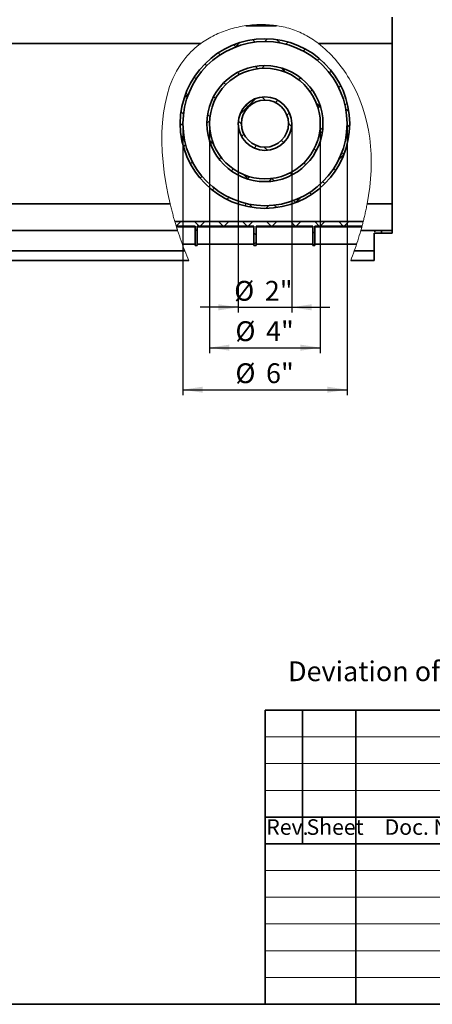
# Model space of a CAD drawing. Units: inches. Extents: x 1.6 to 81.7, y 0.2 to 57.3.
# Drawn here: x 36.2 to 51.4, y 1 to 37.2 of the extents above; entities that cross this region are included whole.
import ezdxf

# ---------------------------------------------------------------- set-up
doc = ezdxf.new("R2010")
doc.units = ezdxf.units.IN
doc.header["$LTSCALE"] = 5
doc.header["$MEASUREMENT"] = 0
doc.linetypes.add('SLD-Сплошная', pattern=[0])
doc.layers.add('FORMAT', color=7, linetype='SLD-Сплошная')
doc.styles.add('SLDTEXTSTYLE0', font='CALIBRII.TTF')
doc.styles.add('SLDTEXTSTYLE3', font='CALIBRI.TTF')
doc.dimstyles.new('SLDDIMSTYLE1', dxfattribs={"dimtxt": 0.729167, "dimasz": 0.729167, "dimexe": 0, "dimexo": 0.0625, "dimgap": 0.182292, "dimtad": 2, "dimrnd": 1e-09, "dimzin": 12, "dimdsep": 46, "dimtxsty": 'SLDTEXTSTYLE0', "dimsah": 1, "dimcen": 0.09, "dimadec": 0, "dimazin": 3, "dimtfac": 1, "dimtofl": 0, "dimtmove": 0, "dimatfit": 3, "dimfxl": 1, "dimfrac": 2, "dimtolj": 1, "dimtzin": 12, "dimarcsym": 0})
doc.dimstyles.new('SLDDIMSTYLE2', dxfattribs={"dimtxt": 0.729167, "dimasz": 0.729167, "dimexe": 0, "dimexo": 0.0625, "dimgap": 0.182292, "dimtad": 2, "dimrnd": 1e-09, "dimzin": 12, "dimdsep": 46, "dimtxsty": 'SLDTEXTSTYLE0', "dimsah": 1, "dimcen": 0.09, "dimadec": 0, "dimazin": 3, "dimtfac": 1, "dimtmove": 0, "dimatfit": 0, "dimfxl": 1, "dimfrac": 2, "dimtolj": 1, "dimtzin": 12, "dimarcsym": 0})

# ---------------------------------------------------------------- blocks, each defined once
blk = doc.blocks.new('_D_2')
at = {"layer": 'FORMAT', "color": 7}
for p, q in [((43.235, 33.401), (43.235, 24.956)), ((47.309, 33.401), (47.309, 24.956)), ((43.235, 25.153), (47.309, 25.153))]:
    blk.add_line(p, q, dxfattribs=at)
for points in [[(43.235, 25.153), (43.964, 25.041), (43.964, 25.265)], [(47.309, 25.153), (46.58, 25.265), (46.58, 25.041)]]:
    blk.add_solid(points, dxfattribs=at)
at = {"layer": 'FORMAT', "color": 7, "char_height": 0.7292, "attachment_point": 1, "style": 'SLDTEXTSTYLE3'}
for s, insert in [('%%c', (44.183, 26.125)), ('4"', (45.31, 26.125))]:
    blk.add_mtext(s, dxfattribs=dict(at, insert=insert))
blk = doc.blocks.new('_D_3')
at = {"layer": 'FORMAT', "color": 7}
for p, q in [((42.251, 33.401), (42.251, 23.409)), ((48.293, 33.401), (48.293, 23.409)), ((42.251, 23.606), (48.293, 23.606))]:
    blk.add_line(p, q, dxfattribs=at)
for points in [[(42.251, 23.606), (42.98, 23.494), (42.98, 23.718)], [(48.293, 23.606), (47.564, 23.718), (47.564, 23.494)]]:
    blk.add_solid(points, dxfattribs=at)
at = {"layer": 'FORMAT', "color": 7, "char_height": 0.7292, "attachment_point": 1, "style": 'SLDTEXTSTYLE3'}
for s, insert in [('%%c', (44.183, 24.578)), ('6"', (45.31, 24.578))]:
    blk.add_mtext(s, dxfattribs=dict(at, insert=insert))
blk = doc.blocks.new('_D_4')
at = {"layer": 'FORMAT', "color": 7}
for p, q in [((44.288, 33.401), (44.288, 26.442)), ((46.256, 33.401), (46.256, 26.442)), ((44.288, 26.639), (42.886, 26.639)), ((44.288, 26.639), (46.256, 26.639)), ((46.256, 26.639), (47.659, 26.639))]:
    blk.add_line(p, q, dxfattribs=at)
for points in [[(44.288, 26.639), (43.559, 26.751), (43.559, 26.527)], [(46.256, 26.639), (46.986, 26.527), (46.986, 26.751)]]:
    blk.add_solid(points, dxfattribs=at)
at = {"layer": 'FORMAT', "color": 7, "char_height": 0.7292, "attachment_point": 1, "style": 'SLDTEXTSTYLE3'}
for s, insert in [('%%c', (44.138, 27.611)), ('2"', (45.266, 27.611))]:
    blk.add_mtext(s, dxfattribs=dict(at, insert=insert))

msp = doc.modelspace()

# ---------------------------------------------------------------- hatches: boundary and pattern name
at = {"linetype": 'SLD-Сплошная', "lineweight": 18}
h = msp.add_hatch(dxfattribs=at)
h.set_pattern_fill('ANSI37', scale=5, angle=3e-322, style=0)
edge = h.paths.add_edge_path(flags=0)
edge.add_arc((45.272189, 33.4012987), 3.1205066, 0, 360)
edge = h.paths.add_edge_path(flags=0)
edge.add_arc((45.272189, 33.4012987), 3.0212257, 0, 360)
h = msp.add_hatch(dxfattribs=at)
h.set_pattern_fill('ANSI37', scale=5, angle=3e-322, style=0)
edge = h.paths.add_edge_path(flags=0)
edge.add_arc((45.272189, 33.4012987), 2.1362546, 0, 360)
edge = h.paths.add_edge_path(flags=0)
edge.add_arc((45.272189, 33.4012987), 2.0369737, 0, 360)
h = msp.add_hatch(dxfattribs=at)
h.set_pattern_fill('ANSI37', scale=5, angle=3e-322, style=0)
edge = h.paths.add_edge_path(flags=0)
edge.add_spline(control_points=[(41.9532392, 29.7963079), (41.9697573, 29.7404913), (41.9866438, 29.6848068), (42.0038893, 29.6292748)], knot_values=[0.3170923281, 0.3170923281, 0.3170923281, 0.3170923281, 0.3214016345, 0.3214016345, 0.3214016345, 0.3214016345], weights=[1, 1, 1, 1], degree=3, periodic=0)
edge.add_line((42.0038893, 29.6292748), (42.7011764, 29.6292748))
edge.add_line((42.7011764, 29.6292748), (42.7011764, 28.9097947))
edge.add_line((42.7011764, 28.9097947), (42.7799165, 28.9097947))
edge.add_line((42.7799165, 28.9097947), (42.7799165, 29.6292748))
edge.add_line((42.7799165, 29.6292748), (44.8678186, 29.6292748))
edge.add_line((44.8678186, 29.6292748), (44.8678186, 28.9097801))
edge.add_line((44.8678186, 28.9097801), (44.9465588, 28.9097947))
edge.add_line((44.9465588, 28.9097947), (44.9465588, 29.6292748))
edge.add_line((44.9465588, 29.6292748), (47.0344609, 29.6292748))
edge.add_line((47.0344609, 29.6292748), (47.0344609, 28.9097881))
edge.add_line((47.0344609, 28.9097881), (47.1132011, 28.9097947))
edge.add_line((47.1132011, 28.9097947), (47.1132011, 29.6292748))
edge.add_line((47.1132011, 29.6292748), (48.8464493, 29.6292748))
edge.add_spline(control_points=[(48.8464493, 29.6292748), (48.8615318, 29.6850003), (48.8761482, 29.74068), (48.8902905, 29.7963079)], knot_values=[0.7184481106, 0.7184481106, 0.7184481106, 0.7184481106, 0.7239082677, 0.7239082677, 0.7239082677, 0.7239082677], weights=[1, 1, 1, 1], degree=3, periodic=0)
edge.add_line((48.8902905, 29.7963079), (41.9532392, 29.7963079))
h = msp.add_hatch(dxfattribs=at)
h.set_pattern_fill('ANSI37', scale=5, angle=3e-322, style=0)
edge = h.paths.add_edge_path(flags=0)
edge.add_spline(control_points=[(48.9095852, 29.8733652), (48.9233263, 29.9290997), (48.9365869, 29.9847794), (48.9493591, 30.0403983)], knot_values=[0.7264305561, 0.7264305561, 0.7264305561, 0.7264305561, 0.7319060073, 0.7319060073, 0.7319060073, 0.7319060073], weights=[1, 1, 1, 1], degree=3, periodic=0)
edge.add_spline(control_points=[(48.9493591, 30.0403983), (48.9306485, 29.9589194), (48.9109452, 29.8775516), (48.8902905, 29.7963079)], knot_values=[0.0109214553, 0.0109214553, 0.0109214553, 0.0109214553, 0.0198163718, 0.0198163718, 0.0198163718, 0.0198163718], weights=[1, 1, 1, 1], degree=3, periodic=0)
edge.add_spline(control_points=[(48.8902905, 29.7963079), (48.8761482, 29.74068), (48.8615318, 29.6850003), (48.8464493, 29.6292748)], knot_values=[0.2760917323, 0.2760917323, 0.2760917323, 0.2760917323, 0.2815518894, 0.2815518894, 0.2815518894, 0.2815518894], weights=[1, 1, 1, 1], degree=3, periodic=0)
edge.add_spline(control_points=[(48.8464493, 29.6292748), (48.8684371, 29.7105136), (48.8894957, 29.791881), (48.9095852, 29.8733652)], knot_values=[0, 0, 0, 0, 0.0089134233, 0.0089134233, 0.0089134233, 0.0089134233], weights=[1, 1, 1, 1], degree=3, periodic=0)
at = {"layer": 'FORMAT', "linetype": 'SLD-Сплошная', "lineweight": 18}
h = msp.add_hatch(dxfattribs=at)
h.set_pattern_fill('ANSI37', color=256, scale=5, angle=3e-322, style=0)
edge = h.paths.add_edge_path(flags=0)
edge.add_spline(control_points=[(46.554012, 36.7621991), (46.5126637, 36.7805915), (46.4708559, 36.7981231), (46.4285921, 36.8147576), (46.3153433, 36.8593309), (46.1988199, 36.8974625), (46.0798134, 36.9292322)], knot_values=[0.9954270666, 0.9954270666, 0.9954270666, 0.9954270666, 1, 1, 1, 1.0122534838, 1.0122534838, 1.0122534838, 1.0122534838], weights=[1, 1, 1, 1, 1, 1, 1], degree=3, periodic=0)
edge.add_spline(control_points=[(46.0798134, 36.9292322), (46.0021883, 36.9499548), (45.9230752, 36.9680771), (45.8430162, 36.9834893), (45.5533473, 37.0392534), (45.2460523, 37.0594493), (44.9465588, 37.0447693)], knot_values=[0, 0, 0, 0, 0.0063225355, 0.0063225355, 0.0063225355, 0.0295048127, 0.0295048127, 0.0295048127, 0.0295048127], weights=[1, 1, 1, 1, 1, 1, 1], degree=3, periodic=0)
edge.add_spline(control_points=[(44.9465588, 37.0447693), (45.4592275, 37.0698983), (45.9706785, 36.9949865), (46.4285921, 36.8147576), (46.6148573, 36.7414461), (46.7922641, 36.6507086), (46.9605207, 36.5456636)], knot_values=[0.9504538896, 0.9504538896, 0.9504538896, 0.9504538896, 1, 1, 1, 1.020153835, 1.020153835, 1.020153835, 1.020153835], weights=[1, 1, 1, 1, 1, 1, 1], degree=3, periodic=0)
edge.add_spline(control_points=[(46.9605207, 36.5456636), (47.0015289, 36.5200616), (47.041712, 36.4937856), (47.0810749, 36.4669235)], knot_values=[0.0362275645, 0.0362275645, 0.0362275645, 0.0362275645, 0.0403944749, 0.0403944749, 0.0403944749, 0.0403944749], weights=[1, 1, 1, 1], degree=3, periodic=0)
edge.add_spline(control_points=[(47.0810749, 36.4669235), (47.1197634, 36.4405216), (47.1579374, 36.4133638), (47.1955933, 36.3854911)], knot_values=[0.025031542, 0.025031542, 0.025031542, 0.025031542, 0.0297914364, 0.0297914364, 0.0297914364, 0.0297914364], weights=[1, 1, 1, 1], degree=3, periodic=0)
edge.add_spline(control_points=[(47.1955933, 36.3854911), (47.2016128, 36.3810355), (47.2076191, 36.3765616), (47.2136112, 36.3720703)], knot_values=[0, 0, 0, 0, 0.0005706427, 0.0005706427, 0.0005706427, 0.0005706427], weights=[1, 1, 1, 1], degree=3, periodic=0)
edge.add_spline(control_points=[(47.2136112, 36.3720703), (47.221579, 36.3660982), (47.229526, 36.360092), (47.237449, 36.3540546)], knot_values=[0.0009519072, 0.0009519072, 0.0009519072, 0.0009519072, 0.0017109207, 0.0017109207, 0.0017109207, 0.0017109207], weights=[1, 1, 1, 1], degree=3, periodic=0)
edge.add_spline(control_points=[(47.237449, 36.3540546), (47.6966117, 36.0041699), (49.1433876, 34.269098), (49.3445907, 32.1090068), (49.0344187, 30.4485428)], knot_values=[0.03156412, 0.03156412, 0.03156412, 0.03156412, 0.0902064908, 0.2546616616, 0.2546616616, 0.2546616616, 0.2546616616], weights=[1, 1, 1, 1, 1], degree=3, periodic=0)
edge.add_spline(control_points=[(49.0344187, 30.4485428), (49.0112732, 30.3246365), (48.9852909, 30.199514), (48.9591457, 30.083429), (48.9330072, 29.9673743), (48.9060134, 29.8570946), (48.8813994, 29.7615707), (48.8567105, 29.6657558), (48.8337641, 29.5820776), (48.8157611, 29.5181045), (48.7981729, 29.4556056), (48.7848556, 29.4101702), (48.7778433, 29.386319), (48.7738582, 29.3727643), (48.7718102, 29.3658656), (48.7718102, 29.3658656)], knot_values=[0, 0, 0, 0, 0.0096049758, 0.0096049758, 0.0096049758, 0.0192064577, 0.0192064577, 0.0192064577, 0.0288427027, 0.0288427027, 0.0288427027, 0.0382577264, 0.0382577264, 0.0382577264, 0.0435523076, 0.0435523076, 0.0435523076, 0.0435523076], weights=[1, 1, 1, 1, 1, 1, 1, 1, 1, 1, 1, 1, 1, 1, 1, 1], degree=3, periodic=0)
edge.add_spline(control_points=[(48.7718102, 29.3658656), (48.7187694, 29.186636), (48.6610593, 29.0070314), (48.5989438, 28.8272485)], knot_values=[0.2901447521, 0.2901447521, 0.2901447521, 0.2901447521, 0.3076655452, 0.3076655452, 0.3076655452, 0.3076655452], weights=[1, 1, 1, 1], degree=3, periodic=0)
edge.add_spline(control_points=[(48.5989438, 28.8272485), (48.5986719, 28.8264614), (48.5949108, 28.815551), (48.5886137, 28.7974647), (48.5804977, 28.7741539), (48.5681498, 28.7389239), (48.5538767, 28.6989356), (48.5274572, 28.6249166), (48.4938914, 28.5331715), (48.4578371, 28.4382273), (48.4483125, 28.4131457), (48.43856, 28.3876792), (48.428612, 28.3619286)], knot_values=[0, 0, 0, 0, 0.0038856504, 0.0038856504, 0.0038856504, 0.0088901865, 0.0088901865, 0.0088901865, 0.0181810517, 0.0181810517, 0.0181810517, 0.0206176374, 0.0206176374, 0.0206176374, 0.0206176374], weights=[1, 1, 1, 1, 1, 1, 1, 1, 1, 1, 1, 1, 1], degree=3, periodic=0)
edge.add_spline(control_points=[(48.428612, 28.3619286), (48.4473281, 28.4103756), (48.4647298, 28.4562385), (48.4794773, 28.4955893), (48.4927734, 28.5310676), (48.5041188, 28.5618046), (48.5113828, 28.5815834), (48.5170253, 28.5969469), (48.5202205, 28.6057163), (48.5202205, 28.6057163)], knot_values=[0, 0, 0, 0, 0.0051377574, 0.0051377574, 0.0051377574, 0.0097901012, 0.0097901012, 0.0097901012, 0.0134029357, 0.0134029357, 0.0134029357, 0.0134029357], weights=[1, 1, 1, 1, 1, 1, 1, 1, 1, 1], degree=3, periodic=0)
edge.add_spline(control_points=[(48.5202205, 28.6057163), (48.4905527, 28.5244676), (48.4600084, 28.443199), (48.428612, 28.3619286)], knot_values=[0.3148595582, 0.3148595582, 0.3148595582, 0.3148595582, 0.3227727004, 0.3227727004, 0.3227727004, 0.3227727004], weights=[1, 1, 1, 1], degree=3, periodic=0)
edge.add_spline(control_points=[(48.428612, 28.3619286), (48.474249, 28.4800611), (48.5180855, 28.5981899), (48.5600468, 28.7162593)], knot_values=[0.6772272996, 0.6772272996, 0.6772272996, 0.6772272996, 0.688729638, 0.688729638, 0.688729638, 0.688729638], weights=[1, 1, 1, 1], degree=3, periodic=0)
edge.add_spline(control_points=[(48.5600468, 28.7162593), (48.6488192, 28.9660446), (48.7291987, 29.2155642), (48.800478, 29.4642908)], knot_values=[0.688729638, 0.688729638, 0.688729638, 0.688729638, 0.7130637389, 0.7130637389, 0.7130637389, 0.7130637389], weights=[1, 1, 1, 1], degree=3, periodic=0)
edge.add_spline(control_points=[(48.800478, 29.4642908), (48.800478, 29.4642908), (48.8022927, 29.4706039), (48.8058255, 29.4830092), (48.8120132, 29.5047367), (48.8237403, 29.5460362), (48.8392601, 29.6028382), (48.8551388, 29.6609536), (48.8754029, 29.736956), (48.8972875, 29.8239797), (48.9191344, 29.9108533), (48.9431736, 30.0111603), (48.966579, 30.1166857), (48.9899891, 30.2222324), (49.0133885, 30.3359607), (49.0344187, 30.4485428)], knot_values=[0, 0, 0, 0, 0.0048775787, 0.0048775787, 0.0048775787, 0.0135100228, 0.0135100228, 0.0135100228, 0.0223415996, 0.0223415996, 0.0223415996, 0.0311533412, 0.0311533412, 0.0311533412, 0.0399674359, 0.0399674359, 0.0399674359, 0.0399674359], weights=[1, 1, 1, 1, 1, 1, 1, 1, 1, 1, 1, 1, 1, 1, 1, 1], degree=3, periodic=0)
edge.add_spline(control_points=[(49.0344187, 30.4485428), (49.3445907, 32.1090068), (49.1433876, 34.269098), (47.6966117, 36.0041699), (47.237449, 36.3540546)], knot_values=[0.7453383384, 0.7453383384, 0.7453383384, 0.7453383384, 0.9097935092, 0.96843588, 0.96843588, 0.96843588, 0.96843588], weights=[1, 1, 1, 1, 1], degree=3, periodic=0)
edge.add_spline(control_points=[(47.237449, 36.3540546), (47.1205883, 36.4431032), (46.9981365, 36.5255189), (46.872279, 36.5989375), (46.5844486, 36.7668424), (46.2719132, 36.8887593), (45.9488439, 36.9614145), (45.6242088, 37.0344219), (45.2788124, 37.0614407), (44.9420133, 37.0445439), (44.5056911, 37.0226542), (44.0736279, 36.9289462), (43.6733892, 36.7689524), (43.4079326, 36.6628372), (43.1490454, 36.5238941), (42.913853, 36.3540546)], knot_values=[0, 0, 0, 0, 0.0111954563, 0.0111954563, 0.0111954563, 0.0370359533, 0.0370359533, 0.0370359533, 0.0630789651, 0.0630789651, 0.0630789651, 0.0968796902, 0.0968796902, 0.0968796902, 0.1191931613, 0.1191931613, 0.1191931613, 0.1191931613], weights=[1, 1, 1, 1, 1, 1, 1, 1, 1, 1, 1, 1, 1, 1, 1, 1], degree=3, periodic=0)
edge.add_spline(control_points=[(42.913853, 36.3540546), (42.7058495, 36.2038491), (41.3370252, 34.9477522), (41.2895218, 32.4931747), (41.7787049, 30.4485428)], knot_values=[0.1195471537, 0.1195471537, 0.1195471537, 0.1195471537, 0.1445810088, 0.3004294997, 0.3004294997, 0.3004294997, 0.3004294997], weights=[1, 1, 1, 1, 1], degree=3, periodic=0)
edge.add_spline(control_points=[(41.7787049, 30.4485428), (41.7990498, 30.3635076), (41.8204737, 30.2780352), (41.8418764, 30.196096), (41.8697143, 30.0895204), (41.8981755, 29.9864641), (41.9244633, 29.8949781), (41.9496405, 29.8073574), (41.9734406, 29.7281131), (41.9933074, 29.6635151), (42.0127048, 29.6004434), (42.0288074, 29.5497686), (42.0396485, 29.5159467), (42.0504991, 29.4820952), (42.056324, 29.4642908), (42.056324, 29.4642908)], knot_values=[0, 0, 0, 0, 0.0066625559, 0.0066625559, 0.0066625559, 0.015376531, 0.015376531, 0.015376531, 0.0237165787, 0.0237165787, 0.0237165787, 0.0318607346, 0.0318607346, 0.0318607346, 0.0400176356, 0.0400176356, 0.0400176356, 0.0400176356], weights=[1, 1, 1, 1, 1, 1, 1, 1, 1, 1, 1, 1, 1, 1, 1, 1], degree=3, periodic=0)
edge.add_spline(control_points=[(42.056324, 29.4642908), (42.1387857, 29.2106477), (42.2286234, 28.9606479), (42.3249129, 28.7162593)], knot_values=[0.325681427, 0.325681427, 0.325681427, 0.325681427, 0.3454793436, 0.3454793436, 0.3454793436, 0.3454793436], weights=[1, 1, 1, 1], degree=3, periodic=0)
edge.add_spline(control_points=[(42.3249129, 28.7162593), (42.3720076, 28.5967301), (42.4206457, 28.4785431), (42.4707191, 28.3619286)], knot_values=[0.3454793436, 0.3454793436, 0.3454793436, 0.3454793436, 0.3551624104, 0.3551624104, 0.3551624104, 0.3551624104], weights=[1, 1, 1, 1], degree=3, periodic=0)
edge.add_spline(control_points=[(42.4707191, 28.3619286), (42.3421866, 28.6612644), (42.2231108, 28.9709613), (42.1153204, 29.2871255)], knot_values=[0.6448375896, 0.6448375896, 0.6448375896, 0.6448375896, 0.6696928952, 0.6696928952, 0.6696928952, 0.6696928952], weights=[1, 1, 1, 1], degree=3, periodic=0)
edge.add_spline(control_points=[(42.1153204, 29.2871255), (42.1128921, 29.2942481), (42.1104498, 29.3014323), (42.1081141, 29.3083217), (42.1052961, 29.3166339), (42.1025699, 29.3247039), (42.1001451, 29.331901), (42.0978337, 29.3387614), (42.0957399, 29.3449956), (42.0940318, 29.35009), (42.0923602, 29.3550756), (42.0910171, 29.3590915), (42.0901212, 29.3617717), (42.0892247, 29.3644541), (42.0887537, 29.3658656), (42.0887537, 29.3658656)], knot_values=[0, 0, 0, 0, 0.0005734219, 0.0005734219, 0.0005734219, 0.001268269, 0.001268269, 0.001268269, 0.00193033, 0.00193033, 0.00193033, 0.0025784266, 0.0025784266, 0.0025784266, 0.003227428, 0.003227428, 0.003227428, 0.003227428], weights=[1, 1, 1, 1, 1, 1, 1, 1, 1, 1, 1, 1, 1, 1, 1, 1], degree=3, periodic=0)
edge.add_spline(control_points=[(42.0887537, 29.3658656), (42.2034382, 29.0223666), (42.3315341, 28.6860727), (42.4707191, 28.3619286)], knot_values=[0.3282471482, 0.3282471482, 0.3282471482, 0.3282471482, 0.3551624104, 0.3551624104, 0.3551624104, 0.3551624104], weights=[1, 1, 1, 1], degree=3, periodic=0)
edge.add_spline(control_points=[(42.4707191, 28.3619286), (42.3315341, 28.6860727), (42.2034382, 29.0223666), (42.0887537, 29.3658656)], knot_values=[0.6448375896, 0.6448375896, 0.6448375896, 0.6448375896, 0.6717528518, 0.6717528518, 0.6717528518, 0.6717528518], weights=[1, 1, 1, 1], degree=3, periodic=0)
edge.add_spline(control_points=[(42.0887537, 29.3658656), (42.0887537, 29.3658656), (42.0821901, 29.3853919), (42.0699875, 29.422502), (42.0577962, 29.4595776), (42.0397055, 29.5151121), (42.0179707, 29.5842186), (41.9956796, 29.6550937), (41.969024, 29.7420407), (41.940915, 29.8382116), (41.9115102, 29.9388152), (41.8797645, 30.0521967), (41.8488483, 30.1695218), (41.8249957, 30.260041), (41.8011992, 30.3545237), (41.7787049, 30.4485428)], knot_values=[0, 0, 0, 0, 0.0089077606, 0.0089077606, 0.0089077606, 0.0178007704, 0.0178007704, 0.0178007704, 0.0269200719, 0.0269200719, 0.0269200719, 0.036466763, 0.036466763, 0.036466763, 0.0437920371, 0.0437920371, 0.0437920371, 0.0437920371], weights=[1, 1, 1, 1, 1, 1, 1, 1, 1, 1, 1, 1, 1, 1, 1, 1], degree=3, periodic=0)
edge.add_spline(control_points=[(41.7787049, 30.4485428), (41.2895218, 32.4931747), (41.3387427, 35.0364991), (42.8065583, 36.2931124), (43.080551, 36.4669235)], knot_values=[0.6995705003, 0.6995705003, 0.6995705003, 0.6995705003, 0.8554189912, 0.8869927654, 0.8869927654, 0.8869927654, 0.8869927654], weights=[1, 1, 1, 1, 1], degree=3, periodic=0)
edge.add_spline(control_points=[(43.080551, 36.4669235), (43.1231013, 36.4939158), (43.1665948, 36.5201833), (43.2109706, 36.5456636)], knot_values=[0.0002862818, 0.0002862818, 0.0002862818, 0.0002862818, 0.0046340997, 0.0046340997, 0.0046340997, 0.0046340997], weights=[1, 1, 1, 1], degree=3, periodic=0)
edge.add_spline(control_points=[(43.2109706, 36.5456636), (43.7110572, 36.8328104), (44.2885053, 37.0001684), (44.8678186, 37.040124)], knot_values=[0.8919291574, 0.8919291574, 0.8919291574, 0.8919291574, 0.9479173966, 0.9479173966, 0.9479173966, 0.9479173966], weights=[1, 1, 1, 1], degree=3, periodic=0)
edge.add_spline(control_points=[(44.8678186, 37.040124), (44.6302937, 37.0237418), (44.3941376, 36.9857119), (44.1692488, 36.9292322)], knot_values=[0, 0, 0, 0, 0.0181852961, 0.0181852961, 0.0181852961, 0.0181852961], weights=[1, 1, 1, 1], degree=3, periodic=0)
edge.add_spline(control_points=[(44.1692488, 36.9292322), (43.9945264, 36.8853515), (43.8229047, 36.8295989), (43.6566118, 36.7621991)], knot_values=[0.0747788715, 0.0747788715, 0.0747788715, 0.0747788715, 0.0920807672, 0.0920807672, 0.0920807672, 0.0920807672], weights=[1, 1, 1, 1], degree=3, periodic=0)
edge.add_spline(control_points=[(43.6566118, 36.7621991), (43.9352513, 36.8751339), (44.2418321, 36.9596519), (44.5561542, 37.0062895)], knot_values=[0.0183682077, 0.0183682077, 0.0183682077, 0.0183682077, 0.0430965195, 0.0430965195, 0.0430965195, 0.0430965195], weights=[1, 1, 1, 1], degree=3, periodic=0)
edge.add_spline(control_points=[(44.5561542, 37.0062895), (44.9418219, 37.063513), (45.3344024, 37.064274), (45.7112582, 37.0062895)], knot_values=[0.9378571065, 0.9378571065, 0.9378571065, 0.9378571065, 0.9753313294, 0.9753313294, 0.9753313294, 0.9753313294], weights=[1, 1, 1, 1], degree=3, periodic=0)
edge.add_spline(control_points=[(45.7112582, 37.0062895), (45.9157132, 36.9748312), (46.1162425, 36.9256349), (46.3042367, 36.8606761), (46.3898836, 36.831082), (46.4733236, 36.7980906), (46.554012, 36.7621991)], knot_values=[0, 0, 0, 0, 0.0159440411, 0.0159440411, 0.0159440411, 0.0232113822, 0.0232113822, 0.0232113822, 0.0232113822], weights=[1, 1, 1, 1, 1, 1, 1], degree=3, periodic=0)
edge = h.paths.add_edge_path(flags=0)
edge.add_spline(control_points=[(46.4528402, 36.8050955), (46.4447742, 36.808349), (46.4366915, 36.8115698), (46.4285921, 36.8147576), (45.6128363, 37.1358285), (44.6271741, 37.1226644), (43.7674024, 36.8050955)], knot_values=[0.9991236411, 0.9991236411, 0.9991236411, 0.9991236411, 1, 1, 1, 1.0882645205, 1.0882645205, 1.0882645205, 1.0882645205], weights=[1, 1, 1, 1, 1, 1, 1], degree=3, periodic=0)
edge.add_spline(control_points=[(43.7674024, 36.8050955), (44.105007, 36.9297946), (44.4634624, 37.0081696), (44.8259678, 37.0370157), (45.1731826, 37.064645), (45.5315078, 37.0461488), (45.8704621, 36.9780923), (46.0697434, 36.9380799), (46.2652664, 36.8807555), (46.4528402, 36.8050955)], knot_values=[0, 0, 0, 0, 0.0277677884, 0.0277677884, 0.0277677884, 0.054456817, 0.054456817, 0.054456817, 0.0699879061, 0.0699879061, 0.0699879061, 0.0699879061], weights=[1, 1, 1, 1, 1, 1, 1, 1, 1, 1], degree=3, periodic=0)
edge = h.paths.add_edge_path(flags=0)
edge.add_spline(control_points=[(48.7718102, 29.3658656), (48.7718102, 29.3658656), (48.7716852, 29.3654433), (48.7714388, 29.3646111), (48.7709701, 29.363028), (48.7700416, 29.3598923), (48.7687439, 29.3555216), (48.7673895, 29.35096), (48.7655926, 29.3449183), (48.7635248, 29.3379926), (48.7614086, 29.3309049), (48.7589463, 29.3226834), (48.756356, 29.3140724), (48.7537676, 29.305468), (48.750978, 29.2962318), (48.7482155, 29.2871255)], knot_values=[0, 0, 0, 0, 0.0003571418, 0.0003571418, 0.0003571418, 0.0010442577, 0.0010442577, 0.0010442577, 0.001761778, 0.001761778, 0.001761778, 0.0024959433, 0.0024959433, 0.0024959433, 0.0032291106, 0.0032291106, 0.0032291106, 0.0032291106], weights=[1, 1, 1, 1, 1, 1, 1, 1, 1, 1, 1, 1, 1, 1, 1, 1], degree=3, periodic=0)
edge.add_spline(control_points=[(48.7482155, 29.2871255), (48.7017826, 29.1340608), (48.6519762, 28.9807439), (48.5989606, 28.8272972)], knot_values=[0.2927097642, 0.2927097642, 0.2927097642, 0.2927097642, 0.3076639655, 0.3076639655, 0.3076639655, 0.3076639655], weights=[1, 1, 1, 1], degree=3, periodic=0)
edge.add_spline(control_points=[(48.5989606, 28.8272972), (48.6610697, 29.0070638), (48.7187742, 29.1866522), (48.7718102, 29.3658656)], knot_values=[0.6923360345, 0.6923360345, 0.6923360345, 0.6923360345, 0.7098552479, 0.7098552479, 0.7098552479, 0.7098552479], weights=[1, 1, 1, 1], degree=3, periodic=0)
h = msp.add_hatch(dxfattribs=at)
h.set_pattern_fill('ANSI37', color=256, scale=5, angle=3e-322, style=0)
edge = h.paths.add_edge_path(flags=0)
edge.add_spline(control_points=[(45.7112582, 37.0062895), (45.3344024, 37.064274), (44.9418219, 37.063513), (44.5561542, 37.0062895)], knot_values=[0.0246686706, 0.0246686706, 0.0246686706, 0.0246686706, 0.0621428935, 0.0621428935, 0.0621428935, 0.0621428935], weights=[1, 1, 1, 1], degree=3, periodic=0)
edge.add_line((44.5561542, 37.0062895), (45.7112582, 37.0062895))
h = msp.add_hatch(dxfattribs=at)
h.set_pattern_fill('ANSI37', color=256, scale=5, angle=3e-322, style=0)
edge = h.paths.add_edge_path(flags=0)
edge.add_arc((45.272189, 33.4012987), 0.984252, 0, 360)
edge = h.paths.add_edge_path(flags=0)
edge.add_arc((45.272189, 33.4012987), 0.8661417, 0, 360)
h = msp.add_hatch(dxfattribs=at)
h.set_pattern_fill('ANSI37', color=256, scale=5, angle=3e-322, style=0)
edge = h.paths.add_edge_path(flags=0)
edge.add_spline(control_points=[(42.0038893, 29.6292748), (41.9866438, 29.6848068), (41.9697573, 29.7404913), (41.9532392, 29.7963079)], knot_values=[0.6785983655, 0.6785983655, 0.6785983655, 0.6785983655, 0.6829076719, 0.6829076719, 0.6829076719, 0.6829076719], weights=[1, 1, 1, 1], degree=3, periodic=0)
edge.add_spline(control_points=[(41.9532392, 29.7963079), (41.9291965, 29.877551), (41.9059801, 29.9589185), (41.8835967, 30.0403983)], knot_values=[0, 0, 0, 0, 0.0089442818, 0.0089442818, 0.0089442818, 0.0089442818], weights=[1, 1, 1, 1], degree=3, periodic=0)
edge.add_spline(control_points=[(41.8835967, 30.0403983), (41.8989217, 29.9846127), (41.9146238, 29.9289283), (41.9306939, 29.8733652)], knot_values=[0.3108306286, 0.3108306286, 0.3108306286, 0.3108306286, 0.3151113719, 0.3151113719, 0.3151113719, 0.3151113719], weights=[1, 1, 1, 1], degree=3, periodic=0)
edge.add_spline(control_points=[(41.9306939, 29.8733652), (41.9542615, 29.7918794), (41.9786612, 29.7105117), (42.0038893, 29.6292748)], knot_values=[0, 0, 0, 0, 0.0089629179, 0.0089629179, 0.0089629179, 0.0089629179], weights=[1, 1, 1, 1], degree=3, periodic=0)

# ---------------------------------------------------------------- linework, layer by layer
at = {"color": 7, "linetype": 'SLD-Сплошная', "lineweight": 35}
for p, q in [((45.6920723, 37.0062895), (44.5718442, 37.0062895)), ((49.9572283, 37.3186215), (49.9572283, 36.3540546)), ((10.5871496, 36.3540546), (42.913853, 36.3540546)), ((47.237449, 36.3540546), (49.9572283, 36.3540546)), ((49.9572283, 36.3540546), (49.9572283, 30.4485428)), ((41.7787049, 30.4485428), (10.5871496, 30.4485428)), ((49.9572283, 30.4485428), (49.0344187, 30.4485428)), ((49.9572283, 30.4485428), (49.9572283, 29.4839759)), ((41.9532392, 29.7963079), (48.8902905, 29.7963079)), ((42.056324, 29.4642908), (10.5871496, 29.4642908)), ((41.5186178, 29.4650785), (38.8351811, 29.4650785)), ((38.8351811, 29.4642908), (38.8351811, 29.4650785)), ((42.7011764, 29.6292748), (42.0038893, 29.6292748)), ((42.013769, 29.5977747), (42.7011764, 29.5977747)), ((42.7011764, 29.6292748), (42.7011764, 28.9097947)), ((44.8678186, 29.6292748), (42.7799165, 29.6292748)), ((42.7799165, 28.9097947), (42.7799165, 29.6292748)), ((42.7799165, 29.5977747), (44.8678186, 29.5977747)), ((44.8678186, 29.6292748), (44.8678186, 28.9097801)), ((47.0344609, 29.6292748), (44.9465588, 29.6292748)), ((44.9465588, 28.9097814), (44.9465588, 29.6292748)), ((44.9465588, 29.5977747), (47.0344609, 29.5977747)), ((47.0344609, 29.6292748), (47.0344609, 28.9097881)), ((48.8464493, 29.6292748), (47.1132011, 29.6292748)), ((47.1132011, 28.9097869), (47.1132011, 29.6292748)), ((47.1132011, 29.5977747), (48.8378591, 29.5977747)), ((49.287937, 29.4642908), (48.800478, 29.4642908)), ((49.287937, 29.4642908), (49.2932116, 29.4446058)), ((49.3469921, 29.4642908), (49.287937, 29.4642908)), ((49.5635275, 29.3658656), (49.287937, 29.3658656)), ((49.287937, 29.3658656), (49.287937, 28.7162593)), ((49.2932116, 29.4446058), (49.3417175, 29.4446058)), ((49.3469921, 29.4642908), (49.3417175, 29.4446058)), ((49.3469921, 29.4642908), (49.5635275, 29.4642908)), ((49.5635275, 29.4642908), (49.5635275, 29.3658656)), ((49.9572283, 29.4642908), (49.5635275, 29.4642908)), ((49.5635275, 29.3658656), (49.9572283, 29.3658656)), ((49.9572283, 29.4839759), (49.9519512, 29.4839759)), ((49.9572283, 29.4839759), (49.9572283, 29.4648476)), ((49.9572283, 29.4648476), (49.9572283, 29.4642908)), ((49.9572283, 29.4642908), (49.9572283, 29.3658656)), ((42.3249129, 28.7162593), (9.9178582, 28.7162593)), ((42.2345753, 28.9678534), (42.7011764, 28.9678534)), ((42.7011764, 28.9097947), (42.7799165, 28.9097947)), ((42.7799165, 28.9678534), (44.8678186, 28.9678534)), ((44.8678186, 28.9097947), (44.9465588, 28.9097947)), ((44.9465588, 28.9678534), (47.0344609, 28.9678534)), ((47.0344609, 28.9097947), (47.1132011, 28.9097947)), ((47.1132011, 28.9678534), (48.6409138, 28.9678534)), ((49.287937, 28.7162593), (48.5600468, 28.7162593)), ((49.287937, 28.3619286), (49.287937, 28.7162593)), ((42.4707191, 28.3619286), (9.9178582, 28.3619286)), ((49.287937, 28.3619286), (48.428612, 28.3619286))]:
    msp.add_line(p, q, dxfattribs=at)
for radius in [3.1205066, 3.0212257, 2.1362546, 2.0369737, 0.984252, 0.8661417]:
    msp.add_circle((45.272189, 33.4012987), radius, dxfattribs=at)
at = {"color": 7, "linetype": 'SLD-Сплошная', "lineweight": 18}
for points, knots in [([(42.913853, 36.3540546), (42.9934396, 36.4115265), (43.0747116, 36.4648159), (43.2405271, 36.5639801), (43.3250699, 36.6098494), (43.4974068, 36.6947287), (43.5852097, 36.7337402), (43.7641078, 36.805179), (43.8542232, 36.8372186), (44.1268279, 36.9231126), (44.3115394, 36.966866), (44.5946656, 37.0129636), (44.6900604, 37.0250423), (44.834947, 37.0380156), (44.8835419, 37.0414804), (44.981376, 37.0466256), (45.0302678, 37.0482854), (45.1763573, 37.0505269), (45.2731841, 37.0483896), (45.4657326, 37.0368419), (45.5614552, 37.0274329), (45.7518739, 37.001095), (45.8465712, 36.9841684), (46.0350359, 36.942257), (46.1276404, 36.9175259), (46.3095036, 36.8603414), (46.3988254, 36.8278576), (46.5745065, 36.7545814), (46.6608924, 36.7138408), (46.8312695, 36.624085), (46.9155213, 36.5748713), (47.0794287, 36.469667), (47.1593538, 36.4135637), (47.237449, 36.3540546)], [0, 0, 0, 0, 0.0625, 0.0625, 0.125, 0.125, 0.1875, 0.1875, 0.25, 0.25, 0.375, 0.375, 0.4375, 0.4375, 0.46875, 0.46875, 0.5, 0.5, 0.5625, 0.5625, 0.625, 0.625, 0.6875, 0.6875, 0.75, 0.75, 0.8125, 0.8125, 0.875, 0.875, 0.9375, 0.9375, 1, 1, 1, 1]), ([(42.913853, 36.3540546), (42.7058495, 36.2038491), (41.3370252, 34.9477522), (41.2895218, 32.4931747), (41.7787049, 30.4485428)], [0.11954715373, 0.11954715373, 0.11954715373, 0.11954715373, 0.14458100884, 0.30042949972, 0.30042949972, 0.30042949972, 0.30042949972]), ([(49.0344187, 30.4485428), (49.3445907, 32.1090068), (49.1433876, 34.269098), (47.6966117, 36.0041699), (47.237449, 36.3540546)], [0.74533833842, 0.74533833842, 0.74533833842, 0.74533833842, 0.90979350917, 0.96843587997, 0.96843587997, 0.96843587997, 0.96843587997]), ([(42.056324, 29.4642908), (42.056324, 29.4642908), (42.0541671, 29.4709086), (42.047897, 29.490298), (42.0452982, 29.4983506), (42.0406358, 29.5128645), (42.0389493, 29.5181241), (42.0353598, 29.5293469), (42.0334541, 29.535318), (42.0233925, 29.5669318), (42.0136499, 29.5977977), (41.9967335, 29.6523454), (41.9906784, 29.672013), (41.9780708, 29.7133506), (41.9714995, 29.7350804), (41.9578744, 29.7806048), (41.9508205, 29.8043996), (41.9399053, 29.8416446), (41.9362111, 29.8543189), (41.9287141, 29.8801925), (41.9249014, 29.8934267), (41.9057125, 29.9604477), (41.8900082, 30.016606), (41.8661167, 30.1045429), (41.8580959, 30.1344763), (41.8419603, 30.1956195), (41.833845, 30.2268381), (41.8098265, 30.3207272), (41.7941023, 30.3841865), (41.7787049, 30.4485428)], [0, 0, 0, 0, 0.125, 0.125, 0.1875, 0.1875, 0.21875, 0.21875, 0.25, 0.25, 0.375, 0.375, 0.4375, 0.4375, 0.5, 0.5, 0.5625, 0.5625, 0.59375, 0.59375, 0.625, 0.625, 0.75, 0.75, 0.8125, 0.8125, 0.875, 0.875, 1, 1, 1, 1]), ([(49.0344187, 30.4485428), (49.0223255, 30.3838035), (49.0097783, 30.3202554), (48.9903856, 30.2266146), (48.9838262, 30.1956832), (48.9705383, 30.13439), (48.9637791, 30.103897), (48.9436889, 30.015067), (48.9304466, 29.9588933), (48.9110342, 29.8791049), (48.9046393, 29.8532594), (48.8920515, 29.8031205), (48.8859417, 29.7791586), (48.8683122, 29.7108761), (48.8574423, 29.6699522), (48.8427589, 29.6156143), (48.8381142, 29.5986051), (48.829607, 29.5676852), (48.8257289, 29.5537149), (48.8152539, 29.516196), (48.8098068, 29.4969934), (48.8023671, 29.4708613), (48.800478, 29.4642908), (48.800478, 29.4642908)], [0, 0, 0, 0, 0.125, 0.125, 0.1875, 0.1875, 0.25, 0.25, 0.375, 0.375, 0.4375, 0.4375, 0.5, 0.5, 0.625, 0.625, 0.6875, 0.6875, 0.75, 0.75, 0.875, 0.875, 1, 1, 1, 1])]:
    msp.add_open_spline(points, degree=3, knots=knots, dxfattribs=at)
for points in [[(42.056324, 29.4642908), (42.1387857, 29.2106477), (42.2286234, 28.9606479), (42.3249129, 28.7162593)], [(48.5600468, 28.7162593), (48.6488192, 28.9660446), (48.7291987, 29.2155642), (48.800478, 29.4642908)], [(42.3249129, 28.7162593), (42.3720076, 28.5967301), (42.4206457, 28.4785431), (42.4707191, 28.3619286)], [(48.428612, 28.3619286), (48.474249, 28.4800611), (48.5180855, 28.5981899), (48.5600468, 28.7162593)]]:
    msp.add_open_spline(points, degree=3, dxfattribs=at)
at = {"color": 7, "linetype": 'SLD-Сплошная', "lineweight": 35}
msp.add_open_spline([(49.9519512, 29.4839759), (49.9525749, 29.4814047), (49.9518824, 29.4791149), (49.9479149, 29.4750614), (49.9445724, 29.473283), (49.9354583, 29.4703317), (49.9297122, 29.4691432), (49.9192959, 29.4677026), (49.9155056, 29.467279), (49.9074883, 29.4665478), (49.9032448, 29.4662373), (49.8898262, 29.4654399), (49.8798771, 29.4650843), (49.8585149, 29.4646034), (49.8472579, 29.4644779), (49.8236276, 29.4643296), (49.8111581, 29.4643074), (49.7860476, 29.4642885), (49.7733076, 29.4642908), (49.7603779, 29.4642908)], degree=3, knots=[0, 0, 0, 0, 0.125, 0.125, 0.25, 0.25, 0.375, 0.375, 0.4375, 0.4375, 0.5, 0.5, 0.625, 0.625, 0.75, 0.75, 0.875, 0.875, 1, 1, 1, 1], dxfattribs=at)
msp.add_open_spline([(49.9572283, 29.4642908), (49.9554686, 29.4708582), (49.9536868, 29.4774201), (49.9518811, 29.4839759)], degree=3, dxfattribs=at)
at = {"layer": 'FORMAT', "lineweight": 35}
msp.add_line((45.2755906, 11.8110236), (81.6929134, 11.8110236), dxfattribs=at)
at = {"layer": 'FORMAT', "color": 7, "lineweight": 35}
for p, q in [((45.2755906, 11.8110236), (45.2755906, 0.9798396)), ((45.2755906, 11.8110236), (45.2755906, 6.8853514)), ((46.6535433, 6.8897638), (46.6535433, 11.8110236)), ((48.6220472, 11.8110236), (48.6220472, 0.984252)), ((58.0708661, 7.8696033), (45.2755906, 7.8696033)), ((45.2755906, 6.8853514), (58.0708661, 6.8853514)), ((3.9370079, 0.984252), (81.6929134, 0.984252)), ((45.2755906, 0.984252), (81.6929134, 0.984252))]:
    msp.add_line(p, q, dxfattribs=at)
at = {"layer": 'FORMAT', "color": 7, "lineweight": 18}
for p, q in [((45.2755906, 10.8267717), (58.0708661, 10.8267717)), ((45.2755906, 9.8425197), (58.0708661, 9.8425197)), ((58.0708661, 8.8538553), (45.2755906, 8.8538553)), ((45.2755906, 5.9055118), (58.0708661, 5.9055118)), ((45.2755906, 4.9212598), (58.0708661, 4.9212598)), ((45.2755906, 3.9370079), (58.0708661, 3.9370079)), ((45.2755906, 2.9527559), (58.0708661, 2.9527559)), ((45.2755906, 1.9685039), (58.0708661, 1.9685039))]:
    msp.add_line(p, q, dxfattribs=at)

# ---------------------------------------------------------------- texts
at = {"layer": 'FORMAT', "insert": (46.1199014, 13.6050118), "char_height": 0.729166667, "attachment_point": 1, "style": 'SLDTEXTSTYLE0'}
msp.add_mtext('Deviation of the actual weight of the nominal can be up to 10%', dxfattribs=at)
at = {"layer": 'FORMAT', "color": 7, "char_height": 0.57291667, "attachment_point": 1, "style": 'SLDTEXTSTYLE0'}
for s, insert in [('Rev.', (45.3213153, 7.7921135)), ('Sheet', (46.8030235, 7.7921135)), ('Doc. No.', (49.6778345, 7.7921135))]:
    msp.add_mtext(s, dxfattribs=dict(at, insert=insert))

# ---------------------------------------------------------------- dimensions: what is measured, and where the dimension line sits
at = {"layer": 'FORMAT', "color": 7}
for base, p1, p2, dimstyle, picture, middle in [((48.2934147, 23.6057378), (42.2509633, 33.4012987), (48.2934147, 33.4012987), 'SLDDIMSTYLE1', '_D_3', (45.1880088, 23.6057378)), ((46.2564409, 26.6391022), (44.287937, 33.4012987), (46.2564409, 33.4012987), 'SLDDIMSTYLE2', '_D_4', (45.1433721, 26.6391022)), ((47.3091627, 25.1530785), (43.2352152, 33.4012987), (47.3091627, 33.4012987), 'SLDDIMSTYLE1', '_D_2', (45.1880088, 25.1530785))]:
    dim = msp.add_linear_dim(base=base, p1=p1, p2=p2, text='%%c<>', dimstyle=dimstyle, dxfattribs=at)
    dim.commit()
    dim.dimension.update_dxf_attribs({"geometry": picture, "text_midpoint": middle, "dimtype": 160})

doc.saveas('drawing.dxf')
